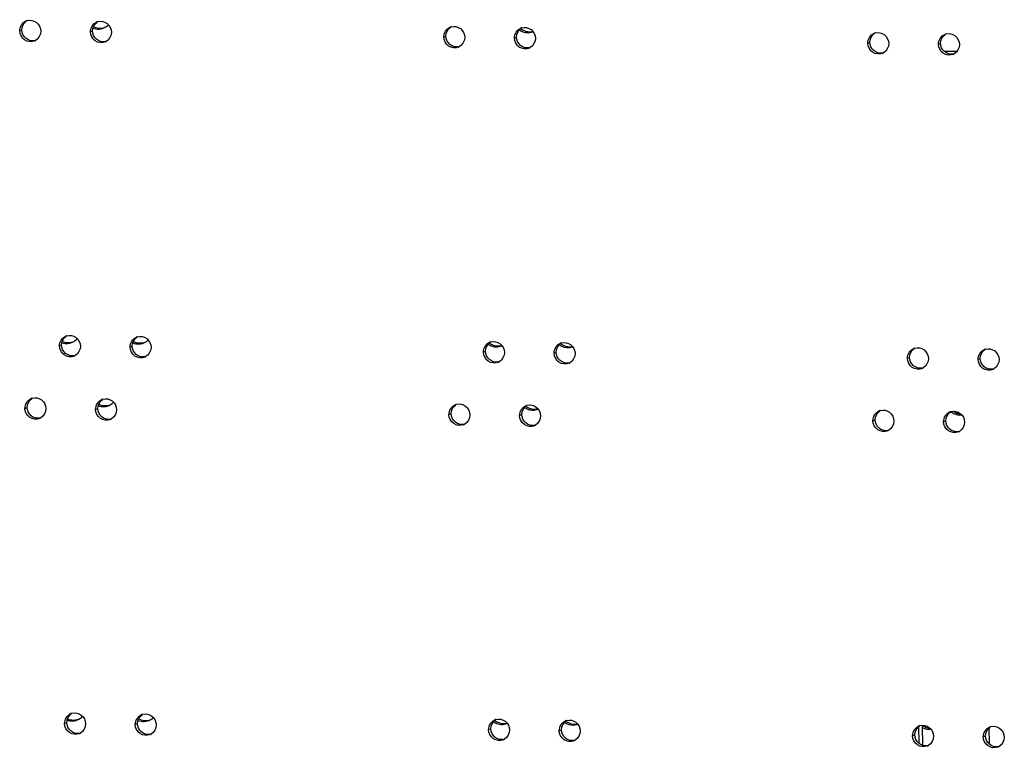
# Model space of a CAD drawing. Units: millimetres. Extents: x 0 to 420, y 0 to 297.
# Drawn here: x 154 to 157, y 254 to 257 of the extents above; entities that cross this region are included whole.
import ezdxf

# ---------------------------------------------------------------- set-up
doc = ezdxf.new("R2010")
doc.units = ezdxf.units.MM
doc.header["$LTSCALE"] = 23.1
doc.layers.get('0').update_dxf_attribs({"linetype": 'CONTINUOUS'})
doc.layers.add('02___PRT_ALL_AXES', color=7, linetype='CONTINUOUS')

msp = doc.modelspace()

# ---------------------------------------------------------------- linework, layer by layer
at = {"color": 3, "linetype": 'CONTINUOUS'}
for p, q in [((156.789584, 256.594808), (156.834577, 256.594152)), ((156.703854, 254.202352), (156.703031, 254.262084)), ((156.944812, 254.256524), (156.945578, 254.20087))]:
    msp.add_line(p, q, dxfattribs=at)
at = {"color": 7, "linetype": 'CONTINUOUS'}
msp.add_line((156.716734, 254.195972), (156.715771, 254.265887), dxfattribs=at)
at = {"color": 3, "linetype": 'CONTINUOUS'}
for centre, radius, start, end in [((153.873066, 256.721538), 0.047482, 285.738987, 295.773172), ((155.358809, 256.712494), 0.050897, 231.295163, 232.390194), ((155.358661, 256.712292), 0.050646, 232.383074, 242.77056), ((154.012089, 255.633689), 0.047444, 285.732873, 295.509306), ((155.250185, 255.626528), 0.050657, 232.405936, 242.793685), ((155.497152, 255.624301), 0.050892, 230.826139, 232.367457), ((155.497, 255.624093), 0.050635, 232.360058, 242.747301), ((153.891021, 255.417178), 0.047482, 285.738987, 295.773172), ((155.376764, 255.408134), 0.050897, 231.292983, 232.390194), ((155.376616, 255.407932), 0.050646, 232.383074, 242.77056), ((154.030044, 254.329329), 0.047444, 285.732873, 295.509306), ((155.26814, 254.322168), 0.050657, 232.405936, 242.793685), ((155.515107, 254.319941), 0.050892, 230.823956, 232.367457), ((155.514955, 254.319733), 0.050635, 232.360058, 242.747301)]:
    msp.add_arc(centre, radius, start, end, dxfattribs=at)
at = {"color": 7, "linetype": 'CONTINUOUS'}
for centre, radius, start, end in [((153.867256, 256.718675), 0.047909, 300.007427, 317.136723), ((155.352304, 256.709069), 0.050661, 233.479561, 239.858744), ((155.352011, 256.708572), 0.050085, 239.863181, 242.791815), ((153.758148, 255.632606), 0.047998, 300.312821, 319.695568), ((154.006198, 255.63085), 0.047897, 299.70749, 314.675903), ((155.243856, 255.623243), 0.050599, 234.209963, 240.745768), ((155.243572, 255.622749), 0.05003, 240.752552, 242.815886), ((155.490618, 255.620933), 0.050726, 232.357727, 239.006166), ((155.490312, 255.620428), 0.050134, 239.008748, 242.767316), ((153.885211, 255.414315), 0.047909, 300.007427, 317.138558), ((155.37026, 255.404709), 0.050662, 233.47778, 239.857192), ((155.369967, 255.404212), 0.050085, 239.861625, 242.791812), ((156.845905, 255.388107), 0.050833, 229.892503, 232.101275), ((156.845686, 255.38781), 0.050464, 232.090633, 242.477331), ((153.776104, 254.328246), 0.047998, 300.312821, 319.697446), ((154.024153, 254.326489), 0.047897, 299.70749, 314.677752), ((155.261811, 254.318883), 0.050599, 234.208179, 240.744217), ((155.261528, 254.318389), 0.05003, 240.750997, 242.815884), ((155.508573, 254.316573), 0.050726, 232.357729, 239.004617), ((155.508267, 254.316068), 0.050135, 239.007193, 242.767313)]:
    msp.add_arc(centre, radius, start, end, dxfattribs=at)
for points in [[(153.849047, 256.674297), (153.862136, 256.669082), (153.879016, 256.670143), (153.891217, 256.677189)], [(155.329112, 256.664029), (155.341073, 256.657881), (155.356965, 256.657026), (155.369414, 256.662116)], [(153.741494, 255.587561), (153.754364, 255.582925), (153.770564, 255.584267), (153.782374, 255.591171)], [(153.986528, 255.587107), (153.999803, 255.581307), (154.017352, 255.582069), (154.029934, 255.589248)], [(155.220716, 255.578246), (155.233065, 255.571904), (155.249655, 255.571256), (155.262339, 255.576898)], [(155.46737, 255.575851), (155.478963, 255.569886), (155.494203, 255.568853), (155.506407, 255.573439)], [(153.867001, 255.369937), (153.88009, 255.364722), (153.896971, 255.365782), (153.909172, 255.372829)], [(155.347067, 255.359669), (155.359029, 255.35352), (155.374922, 255.352665), (155.387371, 255.357757)], [(156.822367, 255.343057), (156.830992, 255.338568), (156.841461, 255.336668), (156.851094, 255.337991)], [(153.759448, 254.283201), (153.772319, 254.278565), (153.788519, 254.279906), (153.800329, 254.286811)], [(154.004482, 254.282747), (154.017757, 254.276947), (154.035307, 254.277709), (154.04789, 254.284888)], [(155.238672, 254.273886), (155.25102, 254.267544), (155.267612, 254.266896), (155.280295, 254.272538)], [(155.485325, 254.27149), (155.496918, 254.265525), (155.512159, 254.264492), (155.524363, 254.269079)], [(156.715851, 254.257093), (156.724406, 254.252913), (156.734656, 254.251258), (156.744072, 254.252671)]]:
    msp.add_open_spline(points, degree=3, dxfattribs=at)
at = {"color": 3, "linetype": 'CONTINUOUS'}
for points in [[(153.850597, 256.679344), (153.861165, 256.674003), (153.87455, 256.67262), (153.885946, 256.675836)], [(155.335487, 256.667258), (155.345397, 256.662165), (155.357796, 256.660538), (155.368647, 256.663062)], [(153.742878, 255.592492), (153.755676, 255.586534), (153.77261, 255.58662), (153.785227, 255.592952)], [(153.988436, 255.592158), (153.999216, 255.586339), (154.013163, 255.584696), (154.024953, 255.588022)], [(155.227025, 255.581475), (155.237383, 255.576157), (155.250502, 255.574658), (155.261748, 255.577674)], [(155.473813, 255.579079), (155.483293, 255.574202), (155.495019, 255.572472), (155.505475, 255.574554)], [(153.868551, 255.374985), (153.879119, 255.369643), (153.892505, 255.36826), (153.903901, 255.371476)], [(155.353442, 255.362898), (155.363352, 255.357805), (155.375752, 255.356177), (155.386604, 255.358702)], [(156.821856, 255.351216), (156.829329, 255.3454), (156.838884, 255.34162), (156.848327, 255.340905)], [(153.760832, 254.288132), (153.773631, 254.282173), (153.790565, 254.28226), (153.803183, 254.288592)], [(154.00639, 254.287799), (154.01717, 254.281979), (154.031118, 254.280336), (154.042909, 254.283662)], [(155.24498, 254.277115), (155.255339, 254.271797), (155.268459, 254.270297), (155.279705, 254.273315)], [(155.491768, 254.274719), (155.501249, 254.269841), (155.512976, 254.268111), (155.523432, 254.270194)], [(156.71571, 254.264655), (156.723117, 254.259332), (156.732372, 254.255974), (156.741479, 254.255445)]]:
    msp.add_open_spline(points, degree=3, dxfattribs=at)
at = {"layer": '02___PRT_ALL_AXES', "color": 9, "linetype": 'CONTINUOUS'}
for p, q in [((153.595993, 256.664995), (153.603624, 256.668206)), ((153.840163, 256.661439), (153.847794, 256.66465)), ((155.061013, 256.643657), (155.068644, 256.646868)), ((155.305183, 256.640101), (155.312814, 256.643311)), ((156.526034, 256.622319), (156.533665, 256.62553)), ((156.770204, 256.618763), (156.777835, 256.621973)), ((153.733041, 255.576256), (153.740672, 255.579467)), ((153.977211, 255.5727), (153.984842, 255.575911)), ((155.198061, 255.554918), (155.205692, 255.558129)), ((155.442231, 255.551362), (155.449862, 255.554573)), ((156.663081, 255.53358), (156.670712, 255.536791)), ((156.907251, 255.530024), (156.914882, 255.533235)), ((153.613948, 255.360637), (153.621579, 255.363848)), ((153.858118, 255.357081), (153.865749, 255.360292)), ((155.078968, 255.339299), (155.0866, 255.34251)), ((155.323138, 255.335743), (155.33077, 255.338954)), ((156.543989, 255.317961), (156.55162, 255.321172)), ((156.788159, 255.314405), (156.79579, 255.317616)), ((153.750996, 254.271899), (153.758627, 254.275109)), ((153.995166, 254.268342), (154.002797, 254.271553)), ((155.216016, 254.25056), (155.223647, 254.253771)), ((155.460186, 254.247004), (155.467817, 254.250215)), ((156.681036, 254.229222), (156.688667, 254.232433)), ((156.925206, 254.225666), (156.932837, 254.228877))]:
    msp.add_line(p, q, dxfattribs=at)
at = {"layer": '02___PRT_ALL_AXES', "color": 3, "linetype": 'CONTINUOUS'}
for centre, radius, start, end in [((153.631081, 256.66726), 0.034469, 106.093387, 112.819605), ((153.875251, 256.663704), 0.034469, 106.093387, 112.819605), ((155.096101, 256.645922), 0.034469, 106.093387, 112.819605), ((155.340271, 256.642366), 0.034469, 106.093387, 112.819605), ((156.561121, 256.624584), 0.034469, 106.093387, 112.819605), ((156.805291, 256.621028), 0.034469, 106.093387, 112.819605), ((153.63338, 256.661758), 0.034567, 292.842464, 299.955346), ((153.87755, 256.658202), 0.034567, 292.842464, 299.955346), ((155.098401, 256.64042), 0.034567, 292.842464, 299.955346), ((155.342571, 256.636864), 0.034567, 292.842464, 299.955346), ((156.563421, 256.619082), 0.034567, 292.842464, 299.955346), ((156.807591, 256.615526), 0.034567, 292.842464, 299.955346), ((153.768128, 255.578522), 0.034469, 106.093387, 112.819605), ((154.012298, 255.574965), 0.034469, 106.093387, 112.819605), ((155.233148, 255.557183), 0.034469, 106.093387, 112.819605), ((155.477319, 255.553627), 0.034469, 106.093387, 112.819605), ((156.698169, 255.535845), 0.034469, 106.093387, 112.819605), ((156.942339, 255.532289), 0.034469, 106.093387, 112.819605), ((153.770428, 255.57302), 0.034567, 292.842464, 299.955346), ((154.014598, 255.569463), 0.034567, 292.842464, 299.955346), ((155.235448, 255.551682), 0.034567, 292.842464, 299.955346), ((155.479618, 255.548125), 0.034567, 292.842464, 299.955346), ((156.700468, 255.530343), 0.034567, 292.842464, 299.955346), ((156.944639, 255.526787), 0.034567, 292.842464, 299.955346), ((153.649036, 255.362903), 0.034469, 106.093387, 112.819605), ((153.893206, 255.359346), 0.034469, 106.093387, 112.819605), ((155.114056, 255.341565), 0.034469, 106.093387, 112.819605), ((155.358226, 255.338008), 0.034469, 106.093387, 112.819605), ((153.651336, 255.357401), 0.034567, 292.842464, 299.955346), ((156.579076, 255.320226), 0.034469, 106.093387, 112.819605), ((156.823246, 255.31667), 0.034469, 106.093387, 112.819605), ((153.895506, 255.353844), 0.034567, 292.842464, 299.955346), ((155.116356, 255.336063), 0.034567, 292.842464, 299.955346), ((155.360526, 255.332506), 0.034567, 292.842464, 299.955346), ((156.581376, 255.314725), 0.034567, 292.842464, 299.955346), ((156.825546, 255.311168), 0.034567, 292.842464, 299.955346), ((153.786083, 254.274164), 0.034469, 106.093387, 112.819605), ((154.030253, 254.270607), 0.034469, 106.093387, 112.819605), ((155.251104, 254.252826), 0.034469, 106.093387, 112.819605), ((155.495274, 254.249269), 0.034469, 106.093387, 112.819605), ((153.788383, 254.268662), 0.034567, 292.842464, 299.955346), ((156.716124, 254.231488), 0.034469, 106.093387, 112.819605), ((156.960294, 254.227931), 0.034469, 106.093387, 112.819605), ((154.032553, 254.265106), 0.034567, 292.842464, 299.955346), ((155.253403, 254.247324), 0.034567, 292.842464, 299.955346), ((155.497573, 254.243767), 0.034567, 292.842464, 299.955346), ((156.718424, 254.225986), 0.034567, 292.842464, 299.955346), ((156.962594, 254.222429), 0.034567, 292.842464, 299.955346)]:
    msp.add_arc(centre, radius, start, end, dxfattribs=at)
at = {"layer": '02___PRT_ALL_AXES', "color": 7, "linetype": 'CONTINUOUS'}
for centre in [(153.640926, 256.665347), (153.885096, 256.661791), (155.105946, 256.644009), (155.350116, 256.640453), (156.570967, 256.622671), (156.815137, 256.619115), (153.777974, 255.576608), (154.022144, 255.573052), (155.242994, 255.55527), (155.487164, 255.551714), (156.708014, 255.533932), (156.952184, 255.530376), (153.658881, 255.360989), (153.903051, 255.357433), (155.123901, 255.339651), (155.368071, 255.336095), (156.588922, 255.318313), (156.833092, 255.314757), (153.795929, 254.272251), (154.040099, 254.268694), (155.260949, 254.250913), (155.505119, 254.247356), (156.725969, 254.229574), (156.970139, 254.226018)]:
    msp.add_arc(centre, 0.034952, 279.543772, 286.097594, dxfattribs=at)
at = {"layer": '02___PRT_ALL_AXES', "color": 3, "linetype": 'CONTINUOUS'}
for points in [[(153.595993, 256.664995), (153.595808, 256.678452), (153.605308, 256.69381), (153.617712, 256.699032)], [(153.840163, 256.661439), (153.839978, 256.674896), (153.849478, 256.690253), (153.861882, 256.695475)], [(153.668519, 256.663939), (153.668687, 256.651684), (153.661261, 256.637927), (153.650641, 256.631809)], [(153.912689, 256.660382), (153.912858, 256.648127), (153.905431, 256.63437), (153.894811, 256.628252)], [(155.061013, 256.643657), (155.060828, 256.657114), (155.070328, 256.672472), (155.082733, 256.677694)], [(155.305183, 256.640101), (155.304998, 256.653558), (155.314498, 256.668915), (155.326903, 256.674137)], [(156.526034, 256.622319), (156.525848, 256.635776), (156.535349, 256.651134), (156.547753, 256.656356)], [(155.133539, 256.642601), (155.133708, 256.630345), (155.126281, 256.616589), (155.115661, 256.610471)], [(155.377709, 256.639044), (155.377878, 256.626789), (155.370451, 256.613032), (155.359831, 256.606914)], [(156.598559, 256.621263), (156.598728, 256.609007), (156.591302, 256.59525), (156.580681, 256.589133)], [(156.770204, 256.618763), (156.770018, 256.63222), (156.779519, 256.647577), (156.791923, 256.652799)], [(156.842729, 256.617706), (156.842898, 256.605451), (156.835472, 256.591694), (156.824851, 256.585576)], [(153.733041, 255.576256), (153.732855, 255.589714), (153.742356, 255.605071), (153.75476, 255.610293)], [(153.977211, 255.5727), (153.977025, 255.586157), (153.986526, 255.601515), (153.99893, 255.606737)], [(153.805566, 255.5752), (153.805735, 255.562945), (153.798309, 255.549188), (153.787688, 255.54307)], [(154.049736, 255.571644), (154.049905, 255.559388), (154.042479, 255.545631), (154.031858, 255.539514)], [(155.198061, 255.554918), (155.197876, 255.568376), (155.207376, 255.583733), (155.21978, 255.588955)], [(155.442231, 255.551362), (155.442046, 255.564819), (155.451546, 255.580177), (155.46395, 255.585399)], [(156.663081, 255.53358), (156.662896, 255.547037), (156.672396, 255.562395), (156.6848, 255.567617)], [(155.270587, 255.553862), (155.270755, 255.541607), (155.263329, 255.52785), (155.252709, 255.521732)], [(155.514757, 255.550305), (155.514925, 255.53805), (155.507499, 255.524293), (155.496879, 255.518175)], [(156.735607, 255.532524), (156.735776, 255.520269), (156.728349, 255.506512), (156.717729, 255.500394)], [(156.907251, 255.530024), (156.907066, 255.543481), (156.916566, 255.558838), (156.92897, 255.56406)], [(156.979777, 255.528967), (156.979946, 255.516712), (156.972519, 255.502955), (156.961899, 255.496837)], [(153.613948, 255.360637), (153.613763, 255.374095), (153.623263, 255.389452), (153.635667, 255.394674)], [(153.858118, 255.357081), (153.857933, 255.370538), (153.867433, 255.385896), (153.879838, 255.391118)], [(155.078968, 255.339299), (155.078783, 255.352757), (155.088283, 255.368114), (155.100688, 255.373336)], [(155.323138, 255.335743), (155.322953, 255.3492), (155.332453, 255.364558), (155.344858, 255.36978)], [(153.686474, 255.359581), (153.686643, 255.347326), (153.679216, 255.333569), (153.668596, 255.327451)], [(153.930644, 255.356025), (153.930813, 255.343769), (153.923386, 255.330013), (153.912766, 255.323895)], [(155.151494, 255.338243), (155.151663, 255.325988), (155.144236, 255.312231), (155.133616, 255.306113)], [(155.395664, 255.334687), (155.395833, 255.322431), (155.388406, 255.308674), (155.377786, 255.302557)], [(156.543989, 255.317961), (156.543803, 255.331419), (156.553304, 255.346776), (156.565708, 255.351998)], [(156.788159, 255.314405), (156.787973, 255.327862), (156.797474, 255.34322), (156.809878, 255.348442)], [(156.616514, 255.316905), (156.616683, 255.30465), (156.609257, 255.290893), (156.598636, 255.284775)], [(156.860684, 255.313348), (156.860853, 255.301093), (156.853427, 255.287336), (156.842806, 255.281218)], [(153.750996, 254.271899), (153.75081, 254.285356), (153.760311, 254.300713), (153.772715, 254.305935)], [(153.995166, 254.268342), (153.994981, 254.2818), (154.004481, 254.297157), (154.016885, 254.302379)], [(155.216016, 254.25056), (155.215831, 254.264018), (155.225331, 254.279375), (155.237735, 254.284597)], [(155.460186, 254.247004), (155.460001, 254.260462), (155.469501, 254.275819), (155.481905, 254.281041)], [(153.823521, 254.270842), (153.82369, 254.258587), (153.816264, 254.24483), (153.805643, 254.238712)], [(154.067692, 254.267286), (154.06786, 254.255031), (154.060434, 254.241274), (154.049814, 254.235156)], [(155.288542, 254.249504), (155.28871, 254.237249), (155.281284, 254.223492), (155.270664, 254.217374)], [(155.532712, 254.245948), (155.53288, 254.233693), (155.525454, 254.219936), (155.514834, 254.213818)], [(156.681036, 254.229222), (156.680851, 254.24268), (156.690351, 254.258037), (156.702756, 254.263259)], [(156.925206, 254.225666), (156.925021, 254.239123), (156.934521, 254.254481), (156.946926, 254.259703)], [(156.753562, 254.228166), (156.753731, 254.215911), (156.746304, 254.202154), (156.735684, 254.196036)], [(156.997732, 254.22461), (156.997901, 254.212354), (156.990474, 254.198598), (156.979854, 254.19248)]]:
    msp.add_open_spline(points, degree=3, dxfattribs=at)
at = {"layer": '02___PRT_ALL_AXES', "color": 7, "linetype": 'CONTINUOUS'}
for points in [[(153.603624, 256.668206), (153.603466, 256.679715), (153.609792, 256.692501), (153.619316, 256.698966)], [(153.847794, 256.66465), (153.847636, 256.676159), (153.853962, 256.688945), (153.863486, 256.69541)], [(155.068644, 256.646868), (155.068486, 256.658377), (155.074812, 256.671163), (155.084336, 256.677628)], [(155.312814, 256.643311), (155.312656, 256.654821), (155.318983, 256.667607), (155.328506, 256.674072)], [(156.533665, 256.62553), (156.533506, 256.637039), (156.539833, 256.649825), (156.549356, 256.65629)], [(156.777835, 256.621973), (156.777676, 256.633483), (156.784003, 256.646269), (156.793526, 256.652734)], [(153.740672, 255.579467), (153.740513, 255.590977), (153.74684, 255.603762), (153.756363, 255.610228)], [(153.984842, 255.575911), (153.984683, 255.58742), (153.99101, 255.600206), (154.000533, 255.606671)], [(155.205692, 255.558129), (155.205534, 255.569638), (155.21186, 255.582424), (155.221383, 255.588889)], [(155.449862, 255.554573), (155.449704, 255.566082), (155.45603, 255.578868), (155.465553, 255.585333)], [(156.670712, 255.536791), (156.670554, 255.5483), (156.67688, 255.561086), (156.686404, 255.567551)], [(156.914882, 255.533235), (156.914724, 255.544744), (156.92105, 255.55753), (156.930574, 255.563995)], [(153.621579, 255.363848), (153.621421, 255.375358), (153.627747, 255.388143), (153.637271, 255.394609)], [(153.865749, 255.360292), (153.865591, 255.371801), (153.871917, 255.384587), (153.881441, 255.391052)], [(155.0866, 255.34251), (155.086441, 255.35402), (155.092768, 255.366805), (155.102291, 255.373271)], [(155.33077, 255.338954), (155.330611, 255.350463), (155.336938, 255.363249), (155.346461, 255.369714)], [(156.55162, 255.321172), (156.551461, 255.332681), (156.557788, 255.345467), (156.567311, 255.351932)], [(156.79579, 255.317616), (156.795631, 255.329125), (156.801958, 255.341911), (156.811481, 255.348376)], [(153.758627, 254.275109), (153.758468, 254.286619), (153.764795, 254.299405), (153.774318, 254.30587)], [(154.002797, 254.271553), (154.002638, 254.283062), (154.008965, 254.295848), (154.018488, 254.302313)], [(155.223647, 254.253771), (155.223489, 254.265281), (155.229815, 254.278067), (155.239338, 254.284532)], [(155.467817, 254.250215), (155.467659, 254.261724), (155.473985, 254.27451), (155.483509, 254.280975)], [(156.688667, 254.232433), (156.688509, 254.243943), (156.694835, 254.256729), (156.704359, 254.263194)], [(156.932837, 254.228877), (156.932679, 254.240386), (156.939005, 254.253172), (156.948529, 254.259637)]]:
    msp.add_open_spline(points, degree=3, dxfattribs=at)
at = {"layer": '02___PRT_ALL_AXES', "color": 3, "linetype": 'CONTINUOUS'}
for points, knots in [([(153.621526, 256.700379), (153.631988, 256.703399), (153.657454, 256.69835), (153.668365, 256.675129), (153.668519, 256.663939)], [0, 0, 0, 0, 0.49317404, 1, 1, 1, 1]), ([(153.865696, 256.696823), (153.876158, 256.699843), (153.901624, 256.694794), (153.912535, 256.671573), (153.912689, 256.660382)], [0, 0, 0, 0, 0.49317404, 1, 1, 1, 1]), ([(153.646799, 256.629902), (153.636236, 256.625455), (153.60845, 256.628504), (153.596156, 256.653184), (153.595993, 256.664995)], [0, 0, 0, 0, 0.49247104, 1, 1, 1, 1]), ([(153.890969, 256.626346), (153.880406, 256.621898), (153.85262, 256.624948), (153.840326, 256.649628), (153.840163, 256.661439)], [0, 0, 0, 0, 0.49247104, 1, 1, 1, 1]), ([(155.086546, 256.679041), (155.097009, 256.682061), (155.122475, 256.677012), (155.133385, 256.653791), (155.133539, 256.642601)], [0, 0, 0, 0, 0.49317404, 1, 1, 1, 1]), ([(155.330716, 256.675484), (155.341179, 256.678505), (155.366645, 256.673456), (155.377555, 256.650235), (155.377709, 256.639044)], [0, 0, 0, 0, 0.49317404, 1, 1, 1, 1]), ([(156.551566, 256.657703), (156.562029, 256.660723), (156.587495, 256.655674), (156.598405, 256.632453), (156.598559, 256.621263)], [0, 0, 0, 0, 0.49317404, 1, 1, 1, 1]), ([(156.795736, 256.654146), (156.806199, 256.657167), (156.831665, 256.652118), (156.842575, 256.628896), (156.842729, 256.617706)], [0, 0, 0, 0, 0.49317404, 1, 1, 1, 1]), ([(155.11182, 256.608564), (155.101256, 256.604117), (155.07347, 256.607166), (155.061176, 256.631846), (155.061013, 256.643657)], [0, 0, 0, 0, 0.49247104, 1, 1, 1, 1]), ([(155.35599, 256.605008), (155.345426, 256.60056), (155.31764, 256.60361), (155.305346, 256.62829), (155.305183, 256.640101)], [0, 0, 0, 0, 0.49247104, 1, 1, 1, 1]), ([(156.57684, 256.587226), (156.566276, 256.582779), (156.53849, 256.585828), (156.526196, 256.610508), (156.526034, 256.622319)], [0, 0, 0, 0, 0.49247104, 1, 1, 1, 1]), ([(156.82101, 256.583669), (156.810446, 256.579222), (156.78266, 256.582272), (156.770366, 256.606952), (156.770204, 256.618763)], [0, 0, 0, 0, 0.49247104, 1, 1, 1, 1]), ([(153.758573, 255.61164), (153.769036, 255.614661), (153.794502, 255.609612), (153.805412, 255.58639), (153.805566, 255.5752)], [0, 0, 0, 0, 0.49317404, 1, 1, 1, 1]), ([(154.002743, 255.608084), (154.013206, 255.611104), (154.038672, 255.606055), (154.049582, 255.582834), (154.049736, 255.571644)], [0, 0, 0, 0, 0.49317404, 1, 1, 1, 1]), ([(153.783847, 255.541163), (153.773283, 255.536716), (153.745497, 255.539766), (153.733203, 255.564445), (153.733041, 255.576256)], [0, 0, 0, 0, 0.49247104, 1, 1, 1, 1]), ([(154.028017, 255.537607), (154.017453, 255.53316), (153.989667, 255.536209), (153.977373, 255.560889), (153.977211, 255.5727)], [0, 0, 0, 0, 0.49247104, 1, 1, 1, 1]), ([(155.223593, 255.590302), (155.234056, 255.593322), (155.259522, 255.588274), (155.270433, 255.565052), (155.270587, 255.553862)], [0, 0, 0, 0, 0.49317404, 1, 1, 1, 1]), ([(155.467763, 255.586746), (155.478226, 255.589766), (155.503692, 255.584717), (155.514603, 255.561496), (155.514757, 255.550305)], [0, 0, 0, 0, 0.49317404, 1, 1, 1, 1]), ([(156.688614, 255.568964), (156.699076, 255.571984), (156.724542, 255.566935), (156.735453, 255.543714), (156.735607, 255.532524)], [0, 0, 0, 0, 0.49317404, 1, 1, 1, 1]), ([(156.932784, 255.565408), (156.943246, 255.568428), (156.968713, 255.563379), (156.979623, 255.540158), (156.979777, 255.528967)], [0, 0, 0, 0, 0.49317404, 1, 1, 1, 1]), ([(155.248867, 255.519825), (155.238304, 255.515378), (155.210518, 255.518428), (155.198223, 255.543107), (155.198061, 255.554918)], [0, 0, 0, 0, 0.49247104, 1, 1, 1, 1]), ([(155.493037, 255.516269), (155.482474, 255.511822), (155.454688, 255.514871), (155.442393, 255.539551), (155.442231, 255.551362)], [0, 0, 0, 0, 0.49247104, 1, 1, 1, 1]), ([(156.713888, 255.498487), (156.703324, 255.49404), (156.675538, 255.49709), (156.663244, 255.521769), (156.663081, 255.53358)], [0, 0, 0, 0, 0.49247104, 1, 1, 1, 1]), ([(156.958058, 255.494931), (156.947494, 255.490483), (156.919708, 255.493533), (156.907414, 255.518213), (156.907251, 255.530024)], [0, 0, 0, 0, 0.49247104, 1, 1, 1, 1]), ([(153.639481, 255.396021), (153.649943, 255.399042), (153.67541, 255.393993), (153.68632, 255.370771), (153.686474, 255.359581)], [0, 0, 0, 0, 0.49317404, 1, 1, 1, 1]), ([(153.883651, 255.392465), (153.894113, 255.395485), (153.91958, 255.390436), (153.93049, 255.367215), (153.930644, 255.356025)], [0, 0, 0, 0, 0.49317404, 1, 1, 1, 1]), ([(155.104501, 255.374683), (155.114964, 255.377704), (155.14043, 255.372655), (155.15134, 255.349433), (155.151494, 255.338243)], [0, 0, 0, 0, 0.49317404, 1, 1, 1, 1]), ([(155.348671, 255.371127), (155.359134, 255.374147), (155.3846, 255.369098), (155.39551, 255.345877), (155.395664, 255.334687)], [0, 0, 0, 0, 0.49317404, 1, 1, 1, 1]), ([(153.664755, 255.325544), (153.654191, 255.321097), (153.626405, 255.324147), (153.614111, 255.348826), (153.613948, 255.360637)], [0, 0, 0, 0, 0.49247104, 1, 1, 1, 1]), ([(153.908925, 255.321988), (153.898361, 255.317541), (153.870575, 255.32059), (153.858281, 255.34527), (153.858118, 255.357081)], [0, 0, 0, 0, 0.49247104, 1, 1, 1, 1]), ([(155.129775, 255.304206), (155.119211, 255.299759), (155.091425, 255.302809), (155.079131, 255.327488), (155.078968, 255.339299)], [0, 0, 0, 0, 0.49247104, 1, 1, 1, 1]), ([(155.373945, 255.30065), (155.363381, 255.296203), (155.335595, 255.299252), (155.323301, 255.323932), (155.323138, 255.335743)], [0, 0, 0, 0, 0.49247104, 1, 1, 1, 1]), ([(156.569521, 255.353345), (156.579984, 255.356365), (156.60545, 255.351317), (156.61636, 255.328095), (156.616514, 255.316905)], [0, 0, 0, 0, 0.49317404, 1, 1, 1, 1]), ([(156.813691, 255.349789), (156.824154, 255.352809), (156.84962, 255.34776), (156.86053, 255.324539), (156.860684, 255.313348)], [0, 0, 0, 0, 0.49317404, 1, 1, 1, 1]), ([(156.594795, 255.282868), (156.584231, 255.278421), (156.556445, 255.281471), (156.544151, 255.30615), (156.543989, 255.317961)], [0, 0, 0, 0, 0.49247104, 1, 1, 1, 1]), ([(156.838965, 255.279312), (156.828401, 255.274865), (156.800615, 255.277914), (156.788321, 255.302594), (156.788159, 255.314405)], [0, 0, 0, 0, 0.49247104, 1, 1, 1, 1]), ([(153.776528, 254.307282), (153.786991, 254.310303), (153.812457, 254.305254), (153.823367, 254.282032), (153.823521, 254.270842)], [0, 0, 0, 0, 0.49317404, 1, 1, 1, 1]), ([(154.020698, 254.303726), (154.031161, 254.306747), (154.056627, 254.301698), (154.067537, 254.278476), (154.067692, 254.267286)], [0, 0, 0, 0, 0.49317404, 1, 1, 1, 1]), ([(155.241549, 254.285944), (155.252011, 254.288965), (155.277477, 254.283916), (155.288388, 254.260694), (155.288542, 254.249504)], [0, 0, 0, 0, 0.49317404, 1, 1, 1, 1]), ([(155.485719, 254.282388), (155.496181, 254.285408), (155.521647, 254.280359), (155.532558, 254.257138), (155.532712, 254.245948)], [0, 0, 0, 0, 0.49317404, 1, 1, 1, 1]), ([(153.801802, 254.236805), (153.791238, 254.232358), (153.763452, 254.235408), (153.751158, 254.260088), (153.750996, 254.271899)], [0, 0, 0, 0, 0.49247104, 1, 1, 1, 1]), ([(154.045972, 254.233249), (154.035408, 254.228802), (154.007622, 254.231852), (153.995328, 254.256531), (153.995166, 254.268342)], [0, 0, 0, 0, 0.49247104, 1, 1, 1, 1]), ([(155.266822, 254.215467), (155.256259, 254.21102), (155.228473, 254.21407), (155.216179, 254.238749), (155.216016, 254.25056)], [0, 0, 0, 0, 0.49247104, 1, 1, 1, 1]), ([(155.510992, 254.211911), (155.500429, 254.207464), (155.472643, 254.210514), (155.460349, 254.235193), (155.460186, 254.247004)], [0, 0, 0, 0, 0.49247104, 1, 1, 1, 1]), ([(156.706569, 254.264606), (156.717031, 254.267627), (156.742498, 254.262578), (156.753408, 254.239356), (156.753562, 254.228166)], [0, 0, 0, 0, 0.49317404, 1, 1, 1, 1]), ([(156.950739, 254.26105), (156.961201, 254.26407), (156.986668, 254.259021), (156.997578, 254.2358), (156.997732, 254.22461)], [0, 0, 0, 0, 0.49317404, 1, 1, 1, 1]), ([(156.731843, 254.194129), (156.721279, 254.189682), (156.693493, 254.192732), (156.681199, 254.217411), (156.681036, 254.229222)], [0, 0, 0, 0, 0.49247104, 1, 1, 1, 1]), ([(156.976013, 254.190573), (156.965449, 254.186126), (156.937663, 254.189175), (156.925369, 254.213855), (156.925206, 254.225666)], [0, 0, 0, 0, 0.49247104, 1, 1, 1, 1])]:
    msp.add_open_spline(points, degree=3, knots=knots, dxfattribs=at)
at = {"layer": '02___PRT_ALL_AXES', "color": 7, "linetype": 'CONTINUOUS'}
for points in [[(153.646721, 256.630879), (153.636548, 256.629168), (153.61341, 256.635841), (153.60377, 256.657637), (153.603624, 256.668206)], [(153.890891, 256.627323), (153.880718, 256.625612), (153.85758, 256.632284), (153.84794, 256.654081), (153.847794, 256.66465)], [(155.111741, 256.609541), (155.101568, 256.60783), (155.07843, 256.614503), (155.06879, 256.636299), (155.068644, 256.646868)], [(155.355911, 256.605985), (155.345738, 256.604274), (155.3226, 256.610946), (155.31296, 256.632743), (155.312814, 256.643311)], [(156.576762, 256.588203), (156.566589, 256.586492), (156.543451, 256.593165), (156.53381, 256.614961), (156.533665, 256.62553)], [(156.820932, 256.584647), (156.810759, 256.582935), (156.787621, 256.589608), (156.77798, 256.611405), (156.777835, 256.621973)], [(153.783769, 255.54214), (153.773596, 255.540429), (153.750458, 255.547102), (153.740817, 255.568899), (153.740672, 255.579467)], [(154.027939, 255.538584), (154.017766, 255.536873), (153.994628, 255.543546), (153.984987, 255.565342), (153.984842, 255.575911)], [(155.248789, 255.520802), (155.238616, 255.519091), (155.215478, 255.525764), (155.205837, 255.547561), (155.205692, 255.558129)], [(155.492959, 255.517246), (155.482786, 255.515535), (155.459648, 255.522208), (155.450007, 255.544004), (155.449862, 255.554573)], [(156.713809, 255.499464), (156.703636, 255.497753), (156.680498, 255.504426), (156.670858, 255.526222), (156.670712, 255.536791)], [(156.957979, 255.495908), (156.947806, 255.494197), (156.924668, 255.500869), (156.915028, 255.522666), (156.914882, 255.533235)], [(153.664676, 255.326521), (153.654503, 255.32481), (153.631365, 255.331483), (153.621725, 255.35328), (153.621579, 255.363848)], [(153.908846, 255.322965), (153.898673, 255.321254), (153.875535, 255.327927), (153.865895, 255.349723), (153.865749, 255.360292)], [(155.129696, 255.305183), (155.119524, 255.303472), (155.096385, 255.310145), (155.086745, 255.331942), (155.0866, 255.34251)], [(155.373867, 255.301627), (155.363694, 255.299916), (155.340555, 255.306589), (155.330915, 255.328385), (155.33077, 255.338954)], [(156.594717, 255.283845), (156.584544, 255.282134), (156.561406, 255.288807), (156.551765, 255.310604), (156.55162, 255.321172)], [(156.838887, 255.280289), (156.828714, 255.278578), (156.805576, 255.285251), (156.795935, 255.307047), (156.79579, 255.317616)], [(153.801724, 254.237783), (153.791551, 254.236071), (153.768413, 254.242744), (153.758772, 254.264541), (153.758627, 254.275109)], [(154.045894, 254.234226), (154.035721, 254.232515), (154.012583, 254.239188), (154.002942, 254.260985), (154.002797, 254.271553)], [(155.266744, 254.216444), (155.256571, 254.214733), (155.233433, 254.221406), (155.223793, 254.243203), (155.223647, 254.253771)], [(155.510914, 254.212888), (155.500741, 254.211177), (155.477603, 254.21785), (155.467963, 254.239646), (155.467817, 254.250215)], [(156.731764, 254.195106), (156.721591, 254.193395), (156.698453, 254.200068), (156.688813, 254.221865), (156.688667, 254.232433)], [(156.975934, 254.19155), (156.965761, 254.189839), (156.942623, 254.196512), (156.932983, 254.218308), (156.932837, 254.228877)]]:
    msp.add_open_spline(points, degree=3, knots=[0, 0, 0, 0, 0.49392794, 1, 1, 1, 1], dxfattribs=at)

doc.saveas('drawing.dxf')
